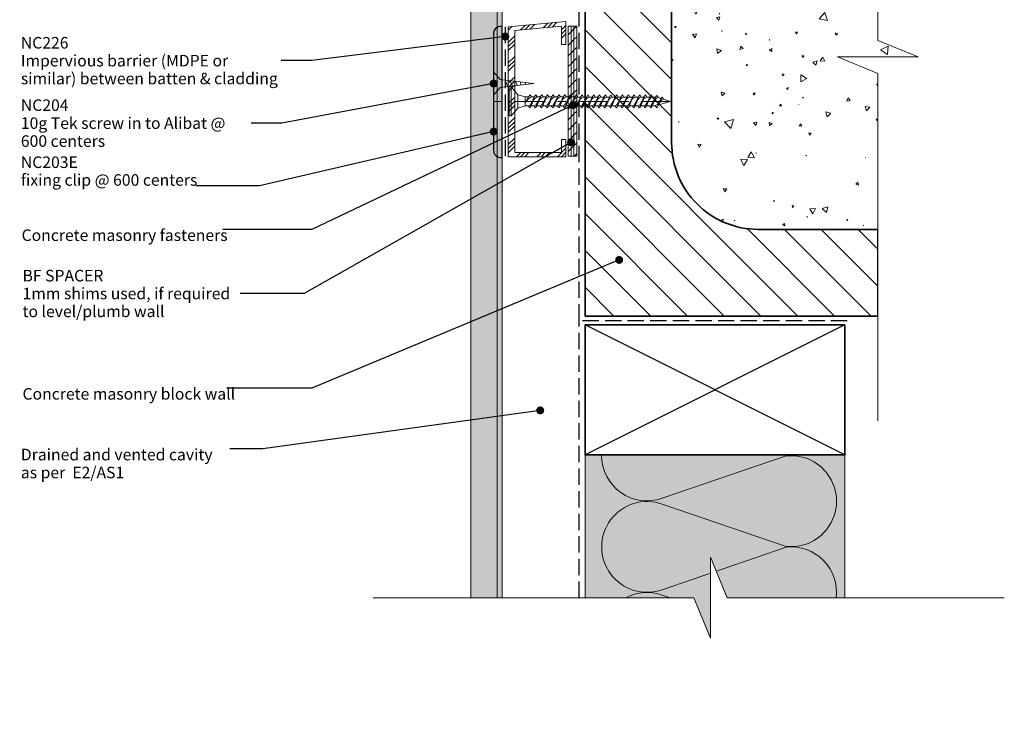
# Model space of a CAD drawing. Units: millimetres. Extents: x -229 to 112, y -212 to 226.
# Drawn here: x -229 to 112, y -212 to 29 of the extents above; entities that cross this region are included whole.
import ezdxf

# ---------------------------------------------------------------- set-up
doc = ezdxf.new("R2010")
doc.units = ezdxf.units.MM
doc.header["$MEASUREMENT"] = 0
for name, pattern in [('Double Dashed', [21.872221, 10.583333, -4.233333, 2.822222, -4.233333]), ('Hidden Line', [7.824444, 5.644444, -2.18]), ('Wipeout_Contour', [1000, 0, -1000])]:
    doc.linetypes.add(name, pattern=pattern)
for name, color, linetype, lineweight in [('0_Pen_No__1', 7, 'Continuous', 18), ('0_Pen_No__121', 255, 'Continuous', 0), ('0_Pen_No__182', 7, 'Continuous', 13), ('0_Pen_No__184', 7, 'Continuous', 25), ('0_Pen_No__185', 7, 'Continuous', 35), ('0_Pen_No__201', 1, 'Continuous', 25), ('0_Pen_No__86', 7, 'Continuous', 25)]:
    doc.layers.add(name, color=color, linetype=linetype, lineweight=lineweight)
for name, color, linetype, lineweight, true_color in [('0_Pen_No__193', 7, 'Continuous', 13, 0xb9b9b9), ('0_Pen_No__195', 7, 'Continuous', 13, 0x8b8b8b), ('0_Pen_No__196', 7, 'Continuous', 13, 0x747474), ('0_Pen_No__197', 7, 'Continuous', 13, 0x5c5c5c), ('0_Pen_No__215', 7, 'Continuous', 25, 0x8b8b8b), ('0_Pen_No__236', 7, 'Continuous', 0, 0xf5f2da), ('New_0_Pen_No__195', 7, 'Continuous', 13, 0x8b8b8b)]:
    doc.layers.add(name, color=color, linetype=linetype, lineweight=lineweight, true_color=true_color)
doc.styles.add('GENERATED_STYLE_1', font='txt')
doc.styles.add('GENERATED_STYLE_2', font='txt')
doc.dimstyles.new('GENERATED_STYLE__3', dxfattribs={"dimtxt": 0.18, "dimasz": 5.472, "dimexe": 0.18, "dimexo": 0.0625, "dimgap": 0, "dimtad": 0, "dimtih": 1, "dimtoh": 1, "dimdec": 4, "dimzin": 0, "dimdsep": 46, "dimcen": 0.09, "dimadec": 0, "dimazin": 0, "dimtfac": 1, "dimtdec": 4, "dimtmove": 0, "dimatfit": 3, "dimldrblk": 'ARROWHEAD_11', "dimfxl": 0, "dimtolj": 1, "dimtzin": 0, "dimarcsym": 0})
pattern_1 = [(45, (0, 0), (-3.67696, 3.67696), []), (45, (-1.8385, 1.8385), (-3.67696, 3.67696), [3.9, -1.3])]

# ---------------------------------------------------------------- blocks, each defined once
blk = doc.blocks.new('*X2')
at = {"layer": '0_Pen_No__196', "color": 8, "linetype": 'Continuous', "lineweight": 13, "true_color": 0x747474}
for p, q in [((63.41, 86.41), (63.32, 86.25)), ((63.32, 86.25), (63.92, 86.26)), ((63.92, 86.26), (63.83, 86.41)), ((12.9, 82.79), (12.92, 82.78)), ((12.92, 82.78), (12.92, 82.8)), ((28.58, 82.41), (26.57, 82.27)), ((26.57, 82.27), (27.7, 80.6)), ((27.7, 80.6), (28.58, 82.41)), ((33.02, 83.21), (30.05, 83.85)), ((30.05, 83.85), (30.98, 80.96)), ((30.98, 80.96), (33.02, 83.21)), ((50.88, 82.77), (49.31, 80.69)), ((51.89, 80.37), (50.88, 82.77)), ((67.4, 83.04), (67.23, 82.9)), ((67.23, 82.9), (67.44, 82.82)), ((67.44, 82.82), (67.4, 83.04)), ((25.06, 81.14), (24.94, 80.64)), ((24.94, 80.64), (25.43, 80.79)), ((25.43, 80.79), (25.06, 81.14)), ((39.8, 80), (38.8, 80.45)), ((38.8, 80.45), (38.91, 79.37)), ((38.91, 79.37), (39.8, 80)), ((49.31, 80.69), (51.89, 80.37)), ((52.57, 79.51), (52.3, 79.57)), ((52.3, 79.57), (52.38, 79.31)), ((52.38, 79.31), (52.57, 79.51)), ((65.65, 80.27), (65.81, 79.39)), ((66.49, 79.97), (65.65, 80.27)), ((65.81, 79.39), (66.49, 79.97)), ((3.33, 74.35), (4.21, 75.06)), ((4.21, 75.06), (3.83, 75.21)), ((9.96, 76.08), (9.92, 75.57)), ((9.92, 75.57), (10.38, 75.78)), ((10.38, 75.78), (9.96, 76.08)), ((13.62, 75.71), (13.23, 75.55)), ((13.23, 75.55), (13.56, 75.29)), ((13.56, 75.29), (13.62, 75.71)), ((21.33, 77.79), (18.22, 77.47)), ((18.22, 77.47), (20.06, 74.94)), ((20.06, 74.94), (21.33, 77.79)), ((24.1, 76.06), (24.08, 76.05)), ((24.08, 76.05), (24.1, 76.04)), ((24.1, 76.04), (24.1, 76.06)), ((41.83, 77.1), (41.3, 77.2)), ((41.3, 77.2), (41.47, 76.69)), ((41.47, 76.69), (41.83, 77.1)), ((54.26, 77.26), (53.03, 75.88)), ((53.03, 75.88), (54.84, 75.5)), ((54.84, 75.5), (54.26, 77.26)), ((3.3, 74.58), (3.33, 74.35)), ((10.74, 74.37), (9.39, 71.82)), ((9.39, 71.82), (12.27, 71.93)), ((12.27, 71.93), (10.74, 74.37)), ((12.8, 72.88), (13.02, 72.49)), ((13.24, 72.88), (12.8, 72.88)), ((13.02, 72.49), (13.24, 72.88)), ((25.31, 71.42), (23.52, 71.7)), ((23.52, 71.7), (24.17, 70.01)), ((53.82, 73.17), (53.81, 73.1)), ((53.81, 73.1), (53.87, 73.13)), ((53.87, 73.13), (53.82, 73.17)), ((24.17, 70.01), (25.31, 71.42)), ((50.4, 69.45), (47.77, 68.44)), ((47.77, 68.44), (49.96, 66.67)), ((49.96, 66.67), (50.4, 69.45)), ((64.2, 70.43), (63.45, 69.94)), ((63.45, 69.94), (64.25, 69.53)), ((64.25, 69.53), (64.2, 70.43)), ((10.6, 67.84), (10.56, 67.52)), ((10.56, 67.52), (10.86, 67.64)), ((10.86, 67.64), (10.6, 67.84)), ((30.25, 66.66), (30.21, 66.63)), ((30.21, 66.63), (30.26, 66.62)), ((30.26, 66.62), (30.25, 66.66)), ((37.71, 65.31), (37.27, 64.34)), ((38.34, 64.44), (37.71, 65.31)), ((54.72, 68.19), (54.56, 66.39)), ((54.56, 66.39), (56.19, 67.15)), ((56.19, 67.15), (54.72, 68.19)), ((63.83, 68.12), (63.77, 68.1)), ((63.77, 68.1), (63.81, 68.06)), ((63.81, 68.06), (63.83, 68.12)), ((1.54, 63.96), (1.28, 63.69)), ((1.28, 63.69), (1.65, 63.59)), ((1.65, 63.59), (1.54, 63.96)), ((4.54, 63.25), (4.51, 62.48)), ((4.51, 62.48), (5.19, 62.84)), ((5.19, 62.84), (4.54, 63.25)), ((16.58, 64.24), (15.53, 63.38)), ((15.53, 63.38), (16.8, 62.9)), ((16.8, 62.9), (16.58, 64.24)), ((32.18, 62.86), (30.85, 61.51)), ((30.85, 61.51), (32.69, 61.03)), ((32.69, 61.03), (32.18, 62.86)), ((37.27, 64.34), (38.34, 64.44)), ((58.2, 61.42), (57.23, 60.06)), ((58.89, 59.9), (58.2, 61.42)), ((57.23, 60.06), (58.89, 59.9)), ((8.23, 55.93), (7.39, 55.92)), ((7.39, 55.92), (7.82, 55.19)), ((7.82, 55.19), (8.23, 55.93)), ((44.22, 55.89), (43.89, 54.57)), ((43.89, 54.57), (45.19, 54.94)), ((45.19, 54.94), (44.22, 55.89)), ((29.04, 51.41), (28.66, 51.22)), ((28.66, 51.22), (29.01, 50.98)), ((29.01, 50.98), (29.04, 51.41)), ((36.88, 52.58), (36.68, 51.86)), ((36.68, 51.86), (37.4, 52.04)), ((37.4, 52.04), (36.88, 52.58)), ((55.92, 54.19), (54.81, 51.43)), ((54.81, 51.43), (57.75, 51.85)), ((57.75, 51.85), (55.92, 54.19)), ((12.6, 50.18), (11.95, 48.09)), ((11.95, 48.09), (14.09, 48.57)), ((14.09, 48.57), (12.6, 50.18)), ((19.46, 48.78), (18.91, 47.71)), ((18.91, 47.71), (20.12, 47.77)), ((20.12, 47.77), (19.46, 48.78)), ((4.63, 47.23), (3.39, 46.47)), ((3.39, 46.47), (4.67, 45.77)), ((4.67, 45.77), (4.63, 47.23)), ((43.81, 46.45), (42.09, 45.97)), ((42.09, 45.97), (43.36, 44.71)), ((43.36, 44.71), (43.81, 46.45)), ((48.11, 46.78), (45.72, 44.73)), ((45.72, 44.73), (48.69, 43.68)), ((48.69, 43.68), (48.11, 46.78)), ((52.09, 44.45), (52.77, 43.07)), ((53.62, 44.35), (52.09, 44.45)), ((52.77, 43.07), (53.62, 44.35)), ((13.64, 42.82), (12.63, 42.81)), ((12.63, 42.81), (13.15, 41.94)), ((13.15, 41.94), (13.64, 42.82)), ((36.82, 42.34), (34.75, 41.16)), ((34.75, 41.16), (36.81, 39.96)), ((36.81, 39.96), (36.82, 42.34)), ((10.13, 40.27), (7.58, 37.44)), ((11.3, 36.65), (10.13, 40.27)), ((27.08, 37.97), (25.43, 37.94)), ((25.43, 37.94), (26.28, 36.53)), ((26.28, 36.53), (27.08, 37.97)), ((32.99, 40.64), (33.5, 39.32)), ((34.39, 40.43), (32.99, 40.64)), ((33.5, 39.32), (34.39, 40.43)), ((7.58, 37.44), (11.3, 36.65)), ((45.88, 37.42), (45.84, 36.47)), ((45.84, 36.47), (46.68, 36.91)), ((46.68, 36.91), (45.88, 37.42)), ((67.24, 34.72), (67.07, 34.45)), ((67.07, 34.45), (67.39, 34.44)), ((67.39, 34.44), (67.24, 34.72)), ((-0.08, 33.56), (-0.72, 33.14)), ((-0.72, 33.14), (-0.03, 32.79)), ((-0.03, 32.79), (-0.08, 33.56)), ((6.05, 31.96), (4.91, 31.93)), ((4.91, 31.93), (5.5, 30.95)), ((5.5, 30.95), (6.05, 31.96)), ((9.13, 32.71), (9.02, 32.19)), ((9.02, 32.19), (9.53, 32.35)), ((9.53, 32.35), (9.13, 32.71)), ((13.84, 31.11), (13.59, 31.1)), ((13.59, 31.1), (13.72, 30.89)), ((13.72, 30.89), (13.84, 31.11)), ((50.14, 31.46), (48.23, 29.32)), ((51.03, 28.73), (50.14, 31.46)), ((13.83, 29.93), (12.69, 29.76)), ((12.69, 29.76), (13.41, 28.86)), ((13.41, 28.86), (13.83, 29.93)), ((48.23, 29.32), (51.03, 28.73)), ((-1.42, 26.71), (-1.93, 26.42)), ((-1.93, 26.42), (-1.42, 26.12)), ((-1.42, 26.12), (-1.42, 26.71)), ((5.75, 24.06), (4.27, 23.81)), ((5.22, 22.66), (5.75, 24.06)), ((14.42, 25.14), (14.48, 25.01)), ((14.56, 25.13), (14.42, 25.14)), ((14.48, 25.01), (14.56, 25.13)), ((23.16, 24.11), (22.73, 24.24)), ((22.73, 24.24), (22.83, 23.8)), ((22.83, 23.8), (23.16, 24.11)), ((40.05, 24.68), (40.39, 24.09)), ((40.74, 24.68), (40.05, 24.68)), ((40.39, 24.09), (40.74, 24.68)), ((53.88, 24.46), (54.01, 23.6)), ((54.68, 24.14), (53.88, 24.46)), ((54.01, 23.6), (54.68, 24.14)), ((4.27, 23.81), (5.22, 22.66)), ((30.98, 22.14), (30.99, 21.95)), ((31.15, 22.06), (30.98, 22.14)), ((30.99, 21.95), (31.15, 22.06)), ((12.74, 18.95), (12.97, 17.23)), ((14.35, 18.29), (12.74, 18.95)), ((12.97, 17.23), (14.35, 18.29)), ((21.01, 19.79), (20.72, 18.69)), ((20.72, 18.69), (21.82, 18.99)), ((21.82, 18.99), (21.01, 19.79)), ((31.86, 19.04), (30.9, 18.51)), ((30.9, 18.51), (31.84, 17.95)), ((31.84, 17.95), (31.86, 19.04)), ((72.1, 19.83), (69.45, 18.57)), ((69.45, 18.57), (71.86, 16.91)), ((71.86, 16.91), (72.1, 19.83)), ((-2.39, 15.16), (-2.89, 15.24)), ((-2.89, 14.56), (-2.39, 15.16)), ((42.93, 16.53), (42.21, 16.43)), ((42.21, 16.43), (42.67, 15.85)), ((42.67, 15.85), (42.93, 16.53)), ((47.46, 14.77), (45.96, 14.32)), ((45.96, 14.32), (47.1, 13.25)), ((47.1, 13.25), (47.46, 14.77)), ((49.48, 16.06), (48.6, 14.76)), ((48.6, 14.76), (50.16, 14.65)), ((50.16, 14.65), (49.48, 16.06)), ((23.11, 13.53), (22.92, 13.17)), ((22.92, 13.17), (23.33, 13.18)), ((23.33, 13.18), (23.11, 13.53)), ((36.05, 10), (35.36, 10.26)), ((35.36, 10.26), (35.48, 9.53)), ((65.08, 12.91), (65.07, 12.92)), ((65.07, 12.92), (65.07, 12.9)), ((65.07, 12.9), (65.08, 12.91)), ((35.48, 9.53), (36.05, 10)), ((41.88, 9.85), (41.86, 7.52)), ((41.86, 7.52), (43.89, 8.66)), ((43.89, 8.66), (41.88, 9.85)), ((14.3, 3.88), (14.65, 2.62)), ((15.56, 3.55), (14.3, 3.88)), ((14.65, 2.62), (15.56, 3.55)), ((26, 3.53), (25.33, 3.54)), ((25.33, 3.54), (25.65, 2.96)), ((25.65, 2.96), (26, 3.53)), ((37.48, 5.46), (36.87, 5.32)), ((36.87, 5.32), (37.29, 4.87)), ((37.29, 4.87), (37.48, 5.46)), ((68.52, 6.71), (68.08, 6.64)), ((68.08, 6.64), (68.36, 6.3)), ((68.36, 6.3), (68.52, 6.71)), ((42.76, 2.09), (42.44, 2.08)), ((42.44, 2.08), (42.61, 1.81)), ((42.61, 1.81), (42.76, 2.09)), ((58.2, 1.88), (57.81, 0.83)), ((57.81, 0.83), (58.91, 1.01)), ((58.91, 1.01), (58.2, 1.88)), ((31.98, -3.03), (31.9, -3.58)), ((31.9, -3.58), (32.42, -3.38)), ((32.42, -3.38), (31.98, -3.03)), ((34.88, -0.31), (34.41, -0.84)), ((34.41, -0.84), (35.1, -0.99)), ((35.1, -0.99), (34.88, -0.31)), ((41.15, -0.31), (41.12, -0.33)), ((41.12, -0.33), (41.15, -0.35)), ((41.15, -0.35), (41.15, -0.31)), ((52.23, -3.41), (50.52, -2.9)), ((50.52, -2.9), (50.94, -4.63)), ((64.11, -1.02), (64.63, -2.54)), ((65.69, -1.32), (64.11, -1.02)), ((64.63, -2.54), (65.69, -1.32)), ((-0.38, -6.32), (-0.48, -6.44)), ((-0.48, -6.44), (-0.33, -6.47)), ((-0.33, -6.47), (-0.38, -6.32)), ((13.4, -5.15), (12.84, -5.13)), ((12.84, -5.13), (13.11, -5.62)), ((13.11, -5.62), (13.4, -5.15)), ((18.53, -5.59), (15.44, -6.37)), ((15.44, -6.37), (17.66, -8.65)), ((17.66, -8.65), (18.53, -5.59)), ((26.58, -6.49), (25.46, -6.76)), ((25.46, -6.76), (26.25, -7.59)), ((26.25, -7.59), (26.58, -6.49)), ((31.91, -7), (30.91, -6.56)), ((30.91, -6.56), (31.03, -7.65)), ((50.94, -4.63), (52.23, -3.41)), ((67.9, -5.33), (68.01, -5.91)), ((68.46, -5.53), (67.9, -5.33)), ((68.01, -5.91), (68.46, -5.53)), ((31.03, -7.65), (31.91, -7)), ((41.79, -7.03), (41.28, -7.72)), ((41.28, -7.72), (42.14, -7.81)), ((42.14, -7.81), (41.79, -7.03)), ((44.58, -10.14), (44.82, -10.94)), ((45.39, -10.34), (44.58, -10.14)), ((44.82, -10.94), (45.39, -10.34)), ((7.33, -14.26), (6.2, -14.11)), ((6.2, -14.11), (6.63, -15.16)), ((6.63, -15.16), (7.33, -14.26)), ((24.7, -16.72), (23.46, -18.73)), ((25.82, -18.8), (24.7, -16.72)), ((23.33, -19.44), (20.95, -19.35)), ((20.95, -19.35), (22.07, -21.45)), ((22.07, -21.45), (23.33, -19.44)), ((23.46, -18.73), (25.82, -18.8)), ((26.38, -17.1), (26.29, -17.16)), ((26.29, -17.16), (26.38, -17.21)), ((26.38, -17.21), (26.38, -17.1)), ((43.75, -17.86), (43.57, -18.03)), ((43.57, -18.03), (43.81, -18.11)), ((43.81, -18.11), (43.75, -17.86)), ((64.2, -18.69), (64.17, -18.71)), ((64.17, -18.71), (64.21, -18.72)), ((64.21, -18.72), (64.2, -18.69)), ((14.98, -29.51), (15.56, -30.66)), ((16.27, -29.58), (14.98, -29.51)), ((15.56, -30.66), (16.27, -29.58)), ((61.63, -27.28), (60.86, -27.94)), ((60.86, -27.94), (61.81, -28.27)), ((61.81, -28.27), (61.63, -27.28)), ((32.34, -33.6), (32.45, -33.92)), ((32.67, -33.67), (32.34, -33.6)), ((32.45, -33.92), (32.67, -33.67)), ((38.8, -35.37), (39.01, -35.99)), ((39.44, -35.5), (38.8, -35.37)), ((39.01, -35.99), (39.44, -35.5)), ((46.96, -36.41), (44.93, -36.48)), ((44.93, -36.48), (46.01, -38.2)), ((46.01, -38.2), (46.96, -36.41)), ((51.16, -35.75), (49.22, -36.41)), ((49.22, -36.41), (50.76, -37.76)), ((50.76, -37.76), (51.16, -35.75)), ((14.91, -40.1), (14.03, -40.54)), ((14.87, -40.89), (14.91, -40.1)), ((18.79, -40.38), (18.75, -40.58)), ((18.75, -40.58), (18.94, -40.51)), ((18.94, -40.51), (18.79, -40.38)), ((44.23, -39.22), (43.98, -39.18)), ((43.98, -39.18), (44.06, -39.42)), ((44.06, -39.42), (44.23, -39.22)), ((57.86, -40.12), (57.77, -40.48)), ((57.77, -40.48), (58.13, -40.38)), ((58.13, -40.38), (57.86, -40.12)), ((36.2, -41.52), (35.48, -42.03)), ((35.48, -42.03), (36.29, -42.4)), ((36.29, -42.4), (36.2, -41.52)), ((63.47, -42.19), (63.46, -42.25)), ((63.46, -42.25), (63.51, -42.23)), ((63.51, -42.23), (63.47, -42.19))]:
    blk.add_line(p, q, dxfattribs=at)
blk = doc.blocks.new('Fill_1_1', base_point=(0, 0))
at = {"layer": '0_Pen_No__196', "color": 8, "linetype": 'Continuous', "lineweight": 13, "true_color": 0x747474}
blk.add_blockref('*X2', (0, 0), dxfattribs=at)
blk = doc.blocks.new('16mm CSK[2]_1', base_point=(-64.54, 10.89))
at = {"layer": '0_Pen_No__197', "color": 251, "linetype": 'Continuous', "lineweight": 13, "true_color": 0x5c5c5c}
for p, q in [((-64.54, 10.89), (-62.27, 8.32)), ((-64.54, 2.89), (-64.54, 10.89)), ((-63.8, 7.89), (-64.54, 7.89)), ((-63.8, 5.89), (-63.8, 7.89)), ((-62.27, 8.32), (-50.57, 6.86)), ((-50.57, 6.86), (-62.27, 5.47)), ((-60.52, 8.11), (-59.63, 5.76)), ((-58.77, 7.9), (-58.03, 5.97)), ((-56.92, 7.68), (-56.33, 6.18)), ((-55.41, 7.49), (-54.98, 6.34)), ((-53.65, 7.28), (-53.37, 6.54)), ((-64.54, 5.89), (-63.8, 5.89)), ((-62.27, 5.47), (-64.54, 2.89))]:
    blk.add_line(p, q, dxfattribs=at)
blk = doc.blocks.new('ARROWHEAD_11')
at = {"color": 0, "linetype": 'Continuous', "lineweight": 0}
blk.add_line((0, 0), (-1, 0), dxfattribs=at)
at = {"color": 0, "linetype": 'Continuous', "lineweight": 0, "const_width": 0.25, "flags": 128}
blk.add_lwpolyline([(-0.125, 0, 1), (0.125, 0, 1)], format="xyb", close=True, dxfattribs=at)

msp = doc.modelspace()

# ---------------------------------------------------------------- hatches: boundary and pattern name
at = {"layer": '0_Pen_No__121', "linetype": 'Continuous', "lineweight": 0}
msp.add_hatch(color=255, dxfattribs=at).paths.add_polyline_path([(-63.35, -186.56), (-72.45, -186.56), (-72.45, 64.37), (-63.35, 64.37)])
at = {"layer": '0_Pen_No__193', "linetype": 'Continuous', "lineweight": 13, "true_color": 0xb9b9b9}
msp.add_hatch(color=9, dxfattribs=at).paths.add_polyline_path([(-61.65, -186.56), (-63.35, -186.56), (-63.35, 64.37), (-61.65, 64.37)])
h = msp.add_hatch(dxfattribs=at)
h.set_pattern_fill('Aluminium_0001', color=9, style=0, pattern_type=2)
h.set_pattern_definition([(45, (0, 0), (-3.53553, 3.53553), []), (45, (-0.707, 0.707), (-3.53553, 3.53553), []), (45, (-1.414, 1.414), (-3.53553, 3.53553), [])])
h.paths.add_polyline_path([(-59.49, 26.52), (-39.49, 28.4), (-39.49, 20.4), (-41.03, 20.4), (-41.03, 26.75), (-57.24, 25.23), (-57.24, -16.95), (-41.01, -16.95), (-41.01, -12.43), (-39.49, -12.43), (-39.49, -18.43), (-59.49, -18.43)])
h = msp.add_hatch(dxfattribs=at)
h.set_pattern_fill('Solid___Dashed_0001', color=9, style=0, pattern_type=2)
h.set_pattern_definition(pattern_1)
h.paths.add_polyline_path([(-38.72, 26.7), (-37.72, 26.7), (-37.72, -18.3), (-38.72, -18.3)])
h = msp.add_hatch(dxfattribs=at)
h.set_pattern_fill('Solid___Dashed_0001', color=9, style=0, pattern_type=2)
h.set_pattern_definition(pattern_1)
h.paths.add_polyline_path([(-37.72, 26.7), (-36.72, 26.7), (-36.72, -18.3), (-37.72, -18.3)])
h = msp.add_hatch(dxfattribs=at)
h.set_pattern_fill('Solid___Dashed_0001', color=9, style=0, pattern_type=2)
h.set_pattern_definition(pattern_1)
h.paths.add_polyline_path([(-36.72, 26.7), (-35.72, 26.7), (-35.72, -18.3), (-36.72, -18.3)])
at = {"layer": '0_Pen_No__196', "linetype": 'Continuous', "lineweight": 13, "true_color": 0x747474}
h = msp.add_hatch(dxfattribs=at)
h.set_pattern_fill('Masonry_Block_0001', color=8, style=0, pattern_type=2)
h.set_pattern_definition([(315, (162.11, 21.415), (6.36396, 6.36396), [])])
h.paths.add_polyline_path([(-32.89, 116.41), (-16.52, 116.41), (-16.52, 100.9), (-12.52, 100.9), (-12.52, 116.41), (68.57, 116.41), (68.57, 86.41), (27.11, 86.41, 0.414214), (-2.89, 56.41), (-2.89, -13.59, 0.414214), (27.11, -43.59), (68.57, -43.59), (68.57, -73.59), (-32.89, -73.59), (-32.89, 19.68), (-32.89, 24.82)])
at = {"layer": '0_Pen_No__236', "linetype": 'Continuous', "lineweight": 0, "true_color": 0xf5f2da}
msp.add_hatch(color=7, dxfattribs=at).paths.add_polyline_path([(-32.89, -121.7), (57.11, -121.7), (57.11, -171.15), (10.55, -171.15), (10.55, -185.09), (4.82, -171.15), (-32.89, -171.15)])

# ---------------------------------------------------------------- linework, layer by layer
at = {"layer": '0_Pen_No__1', "color": 7, "linetype": 'Continuous', "lineweight": 18, "flags": 128}
for points in [[(-63.35, -186.56), (-72.45, -186.56), (-72.45, 64.37), (-63.35, 64.37)], [(-61.65, -186.56), (-63.35, -186.56), (-63.35, 64.37), (-61.65, 64.37)]]:
    msp.add_lwpolyline(points, close=True, dxfattribs=at)
at = {"layer": '0_Pen_No__182', "color": 7, "linetype": 'Continuous', "lineweight": 13, "flags": 128}
for points in [[(-59.49, 26.52), (-39.49, 28.4), (-39.49, 20.4), (-41.03, 20.4), (-41.03, 26.75), (-57.24, 25.23), (-57.24, -16.95), (-41.01, -16.95), (-41.01, -12.43), (-39.49, -12.43), (-39.49, -18.43), (-59.49, -18.43)], [(-38.72, 26.7), (-37.72, 26.7), (-37.72, -18.3), (-38.72, -18.3)], [(-37.72, 26.7), (-36.72, 26.7), (-36.72, -18.3), (-37.72, -18.3)], [(-36.72, 26.7), (-35.72, 26.7), (-35.72, -18.3), (-36.72, -18.3)]]:
    msp.add_lwpolyline(points, close=True, dxfattribs=at)
at = {"layer": '0_Pen_No__184', "color": 7, "linetype": 'Hidden Line', "lineweight": 25}
for points in [[(-34.9, -75.14), (-34.9, 115.07)], [(-34.9, -171.15), (-34.9, -75.14)], [(-33.78, -75.14), (59.98, -75.14)]]:
    msp.add_lwpolyline(points, dxfattribs=at)
at = {"layer": '0_Pen_No__184', "color": 7, "linetype": 'Continuous', "lineweight": 25}
msp.add_lwpolyline([(-61.65, -18.69), (-61.65, 26.58), (-62.47, 26.58, 0.373056), (-64.54, 24.44), (-64.54, -16.16, 0.418292), (-62.31, -18.69)], format="xyb", close=True, dxfattribs=at)
at = {"layer": '0_Pen_No__185', "color": 7, "linetype": 'Continuous', "lineweight": 35, "flags": 128}
msp.add_lwpolyline([(-32.89, 116.41), (-16.52, 116.41), (-16.52, 100.9), (-12.52, 100.9), (-12.52, 116.41), (68.57, 116.41), (68.57, 86.41), (27.11, 86.41, 0.414214), (-2.89, 56.41), (-2.89, -13.59, 0.414214), (27.11, -43.59), (68.57, -43.59), (68.57, -73.59), (-32.89, -73.59), (-32.89, 19.68), (-32.89, 24.82)], format="xyb", close=True, dxfattribs=at)
at = {"layer": '0_Pen_No__185', "color": 7, "linetype": 'Continuous', "lineweight": 35}
msp.add_lwpolyline([(57.11, -76.7), (57.11, -121.7), (-32.89, -121.7), (-32.89, -76.7)], close=True, dxfattribs=at)
at = {"layer": '0_Pen_No__195', "color": 252, "linetype": 'Double Dashed', "lineweight": 13, "true_color": 0x8b8b8b}
for p, q in [((-2.89, 4.28), (-2.89, -14.24)), ((-2.87, 0.67), (-66.33, 0.67))]:
    msp.add_line(p, q, dxfattribs=at)
at = {"layer": '0_Pen_No__195', "color": 252, "linetype": 'Continuous', "lineweight": 13, "true_color": 0x8b8b8b}
for p, q in [((-32.89, -171.15), (-32.89, -121.7)), ((57.11, -171.15), (57.11, -121.7))]:
    msp.add_line(p, q, dxfattribs=at)
for points in [[(-27.16, -121.87, 0.516712), (-6.14, -136.67), (36.79, -122.03, -1.112285), (36.79, -153.35), (-6.14, -138.71, 1.415875), (-6.14, -168.34), (36.79, -153.61, -0.482067), (54.1, -171.15)], [(-3.37, -171.15), (-6.14, -170.2, 0.208831), (-18.74, -171.15)], [(5.92, -195.84), (36.79, -185.19, -0.351385), (53.36, -195.84)]]:
    msp.add_lwpolyline(points, format="xyb", dxfattribs=at)
at = {"layer": '0_Pen_No__201', "color": 1, "linetype": 'Hidden Line', "lineweight": 25}
msp.add_lwpolyline([(-60.51, 26.52), (-60.51, -18.43)], dxfattribs=at)
at = {"layer": '0_Pen_No__215', "color": 252, "linetype": 'Continuous', "lineweight": 25, "true_color": 0x8b8b8b}
for p, q in [((57.11, -76.7), (-32.89, -121.7)), ((57.11, -121.7), (-32.89, -76.7))]:
    msp.add_line(p, q, dxfattribs=at)
at = {"layer": 'New_0_Pen_No__195', "color": 252, "linetype": 'Continuous', "lineweight": 13, "true_color": 0x8b8b8b}
for p, q in [((-59.22, 5.69), (-59.22, -4.27)), ((-58.45, 5.69), (-59.22, 5.69)), ((-58.45, -4.27), (-58.45, 5.69)), ((-58.45, 5.69), (-56.15, 3.01)), ((-56.15, 3.01), (-56.15, -1.59)), ((-56.15, 3.01), (-53.58, 2.24)), ((-53.58, 2.24), (-53.58, -0.82)), ((-53.58, 2.24), (-52.49, 2.24)), ((-53.58, 0.22), (-52.49, 2.24)), ((-51.46, 2.25), (-50.47, 2.24)), ((-49.46, 2.25), (-48.47, 2.24)), ((-47.46, 2.25), (-46.47, 2.24)), ((-45.46, 2.25), (-44.47, 2.24)), ((-43.46, 2.25), (-42.47, 2.24)), ((-41.46, 2.25), (-40.47, 2.24)), ((-39.46, 2.25), (-38.47, 2.24)), ((-37.46, 2.25), (-36.47, 2.24)), ((-35.44, 2.2), (-34.44, 2.2)), ((-33.44, 2.2), (-32.44, 2.2)), ((-31.42, 2.2), (-30.42, 2.2)), ((-29.42, 2.2), (-28.42, 2.2)), ((-27.42, 2.2), (-26.42, 2.2)), ((-25.47, 2.2), (-24.47, 2.2)), ((-23.47, 2.2), (-22.47, 2.2)), ((-21.46, 2.2), (-20.47, 2.2)), ((-19.44, 2.2), (-18.44, 2.2)), ((-17.44, 2.2), (-16.44, 2.2)), ((-15.44, 2.2), (-14.44, 2.2)), ((-13.49, 2.2), (-12.49, 2.2)), ((-11.49, 2.2), (-10.49, 2.2)), ((-9.52, 2.03), (-9.52, 2.03)), ((-9.47, 2.2), (-8.47, 2.2)), ((-7.55, 2.03), (-6.63, 1.72)), ((-7.42, -0.48), (-3.24, 0.67)), ((-5.68, 1.48), (-3.24, 0.67)), ((-58.45, -4.27), (-56.15, -1.59)), ((-56.15, -1.59), (-53.58, -0.82)), ((-53.56, -0.82), (-52.58, -0.82)), ((-51.56, -0.82), (-50.58, -0.82)), ((-49.56, -0.82), (-48.58, -0.82)), ((-47.56, -0.82), (-46.58, -0.82)), ((-45.56, -0.82), (-44.58, -0.82)), ((-43.56, -0.82), (-42.58, -0.82)), ((-41.56, -0.82), (-40.58, -0.82)), ((-39.56, -0.82), (-38.58, -0.82)), ((-37.53, -0.86), (-36.56, -0.86)), ((-35.53, -0.86), (-34.56, -0.86)), ((-33.51, -0.86), (-32.53, -0.86)), ((-31.51, -0.86), (-30.53, -0.86)), ((-29.51, -0.86), (-28.53, -0.86)), ((-27.56, -0.86), (-26.58, -0.86)), ((-25.56, -0.86), (-24.58, -0.86)), ((-23.56, -0.86), (-22.58, -0.86)), ((-21.53, -0.86), (-20.56, -0.86)), ((-19.53, -0.86), (-18.56, -0.86)), ((-17.53, -0.86), (-16.56, -0.86)), ((-15.58, -0.86), (-14.61, -0.86)), ((-13.58, -0.86), (-12.61, -0.86)), ((-11.58, -0.86), (-10.61, -0.86)), ((-9.58, -0.86), (-9.05, -0.86)), ((-9.05, -0.86), (-8.61, -0.76)), ((-59.22, -4.27), (-58.45, -4.27))]:
    msp.add_line(p, q, dxfattribs=at)
at = {"layer": 'New_0_Pen_No__195', "color": 252, "linetype": 'Continuous', "lineweight": 13, "true_color": 0x8b8b8b, "flags": 128}
for points in [[(-51.46, 2.24), (-52.1, 1.99), (-53.04, 1), (-53.58, 0.16)], [(-52.58, -0.82), (-51.95, -0.57), (-51.21, 0.61), (-50.47, 2.24)], [(-52.49, 2.25), (-51.92, 2.96), (-51.46, 2.25)], [(-49.44, 2.24), (-50.08, 1.99), (-50.56, 1.47), (-50.9, 0.81), (-51.56, -0.82)], [(-50.58, -0.82), (-49.95, -0.57), (-49.21, 0.61), (-48.47, 2.24)], [(-50.47, 2.25), (-49.9, 2.96), (-49.44, 2.25)], [(-47.44, 2.24), (-48.08, 1.99), (-48.56, 1.47), (-48.9, 0.81), (-49.56, -0.82)], [(-48.58, -0.82), (-47.95, -0.57), (-47.21, 0.61), (-46.47, 2.24)], [(-48.47, 2.25), (-47.9, 2.96), (-47.44, 2.25)], [(-45.44, 2.24), (-46.08, 1.99), (-46.56, 1.47), (-46.9, 0.81), (-47.56, -0.82)], [(-46.58, -0.82), (-45.95, -0.57), (-45.21, 0.61), (-44.47, 2.24)], [(-46.47, 2.25), (-45.9, 2.96), (-45.44, 2.25)], [(-43.44, 2.24), (-44.08, 1.99), (-44.56, 1.47), (-44.9, 0.81), (-45.56, -0.82)], [(-44.58, -0.82), (-43.95, -0.57), (-43.21, 0.61), (-42.47, 2.24)], [(-44.47, 2.25), (-43.9, 2.96), (-43.44, 2.25)], [(-41.44, 2.24), (-42.08, 1.99), (-42.56, 1.47), (-42.9, 0.81), (-43.56, -0.82)], [(-42.58, -0.82), (-41.95, -0.57), (-41.21, 0.61), (-40.47, 2.24)], [(-42.47, 2.25), (-41.9, 2.96), (-41.44, 2.25)], [(-39.44, 2.24), (-40.08, 1.99), (-40.56, 1.47), (-40.9, 0.81), (-41.56, -0.82)], [(-40.58, -0.82), (-39.95, -0.57), (-39.21, 0.61), (-38.47, 2.24)], [(-40.47, 2.25), (-39.9, 2.96), (-39.44, 2.25)], [(-37.44, 2.24), (-38.08, 1.99), (-38.56, 1.47), (-38.9, 0.81), (-39.56, -0.82)], [(-38.58, -0.82), (-37.95, -0.57), (-37.21, 0.61), (-36.47, 2.24)], [(-38.47, 2.25), (-37.9, 2.96), (-37.44, 2.25)], [(-35.44, 2.24), (-36.08, 1.99), (-36.56, 1.47), (-36.9, 0.81), (-37.56, -0.82)], [(-36.56, -0.86), (-35.92, -0.62), (-35.18, 0.57), (-34.44, 2.2)], [(-36.47, 2.25), (-35.9, 2.96), (-35.44, 2.25)], [(-33.41, 2.2), (-34.05, 1.95), (-34.54, 1.42), (-34.88, 0.76), (-35.53, -0.86)], [(-34.56, -0.86), (-33.92, -0.62), (-33.18, 0.57), (-32.44, 2.2)], [(-34.44, 2.2), (-33.88, 2.92), (-33.42, 2.2)], [(-31.41, 2.2), (-32.05, 1.95), (-32.54, 1.42), (-32.88, 0.76), (-33.53, -0.86)], [(-32.54, -0.86), (-31.9, -0.62), (-31.16, 0.57), (-30.42, 2.2)], [(-32.44, 2.2), (-31.88, 2.92), (-31.42, 2.2)], [(-29.39, 2.2), (-30.03, 1.95), (-30.51, 1.42), (-30.85, 0.76), (-31.51, -0.86)], [(-30.54, -0.86), (-29.9, -0.62), (-29.16, 0.57), (-28.42, 2.2)], [(-30.42, 2.2), (-29.85, 2.92), (-29.39, 2.2)], [(-27.39, 2.2), (-28.03, 1.95), (-28.51, 1.42), (-28.85, 0.76), (-29.51, -0.86)], [(-28.54, -0.86), (-27.9, -0.62), (-27.16, 0.57), (-26.42, 2.2)], [(-28.42, 2.2), (-27.85, 2.92), (-27.39, 2.2)], [(-25.39, 2.2), (-26.03, 1.95), (-26.51, 1.42), (-26.85, 0.76), (-27.51, -0.86)], [(-26.59, -0.86), (-25.95, -0.62), (-25.21, 0.57), (-24.47, 2.2)], [(-26.42, 2.2), (-25.85, 2.92), (-25.39, 2.2)], [(-23.44, 2.2), (-24.08, 1.95), (-24.57, 1.42), (-24.9, 0.76), (-25.56, -0.86)], [(-24.58, -0.86), (-23.94, -0.62), (-23.21, 0.57), (-22.47, 2.2)], [(-24.47, 2.2), (-23.9, 2.92), (-23.44, 2.2)], [(-21.44, 2.2), (-22.08, 1.95), (-22.56, 1.42), (-22.9, 0.76), (-23.56, -0.86)], [(-22.58, -0.86), (-21.94, -0.62), (-21.21, 0.57), (-20.47, 2.2)], [(-22.47, 2.2), (-21.9, 2.92), (-21.44, 2.2)], [(-19.44, 2.2), (-20.08, 1.95), (-20.56, 1.42), (-20.9, 0.76), (-21.56, -0.86)], [(-20.56, -0.86), (-19.92, -0.62), (-19.18, 0.57), (-18.44, 2.2)], [(-20.47, 2.2), (-19.9, 2.92), (-19.44, 2.2)], [(-17.42, 2.2), (-18.05, 1.95), (-18.54, 1.42), (-18.88, 0.76), (-19.53, -0.86)], [(-18.56, -0.86), (-17.92, -0.62), (-17.18, 0.57), (-16.44, 2.2)], [(-18.44, 2.2), (-17.88, 2.92), (-17.42, 2.2)], [(-15.42, 2.2), (-16.05, 1.95), (-16.54, 1.42), (-16.88, 0.76), (-17.53, -0.86)], [(-16.56, -0.86), (-15.92, -0.62), (-15.18, 0.57), (-14.44, 2.2)], [(-16.44, 2.2), (-15.88, 2.92), (-15.42, 2.2)], [(-13.42, 2.2), (-14.05, 1.95), (-14.54, 1.42), (-14.88, 0.76), (-15.53, -0.86)], [(-14.61, -0.86), (-13.97, -0.62), (-13.23, 0.57), (-12.49, 2.2)], [(-14.44, 2.2), (-13.88, 2.92), (-13.42, 2.2)], [(-11.47, 2.2), (-12.11, 1.95), (-12.59, 1.42), (-12.93, 0.76), (-13.58, -0.86)], [(-12.61, -0.86), (-11.97, -0.62), (-11.23, 0.57), (-10.49, 2.2)], [(-12.49, 2.2), (-11.93, 2.92), (-11.47, 2.2)], [(-9.47, 2.2), (-10.11, 1.95), (-10.59, 1.42), (-10.93, 0.76), (-11.58, -0.86)], [(-10.61, -0.86), (-9.97, -0.62), (-9.31, 0.6), (-8.57, 2.03)], [(-10.49, 2.2), (-9.93, 2.92), (-9.47, 2.2)], [(-7.55, 2.03), (-8.19, 1.78), (-8.92, 0.76), (-9.58, -0.86)], [(-6.78, 1.48), (-7.27, 0.36), (-7.95, -0.54), (-8.61, -0.76)], [(-8.57, 2.03), (-8.01, 2.75), (-7.55, 2.03)], [(-5.68, 1.48), (-6.32, 1.3), (-6.76, 0.8), (-7.07, 0.15), (-7.57, -0.77)], [(-6.78, 1.48), (-6.2, 2.21), (-5.68, 1.48)], [(-52.58, -0.82), (-52.02, -1.54), (-51.56, -0.82)], [(-50.58, -0.82), (-50.02, -1.54), (-49.56, -0.82)], [(-48.58, -0.82), (-48.02, -1.54), (-47.56, -0.82)], [(-46.58, -0.82), (-46.02, -1.54), (-45.56, -0.82)], [(-44.58, -0.82), (-44.02, -1.54), (-43.56, -0.82)], [(-42.58, -0.82), (-42.02, -1.54), (-41.56, -0.82)], [(-40.58, -0.82), (-40.02, -1.54), (-39.56, -0.82)], [(-38.58, -0.82), (-38.02, -1.54), (-37.56, -0.82)], [(-36.56, -0.86), (-35.99, -1.58), (-35.53, -0.87)], [(-34.56, -0.86), (-33.99, -1.58), (-33.53, -0.87)], [(-32.54, -0.86), (-31.97, -1.58), (-31.51, -0.87)], [(-30.54, -0.86), (-29.97, -1.58), (-29.51, -0.87)], [(-28.54, -0.86), (-27.97, -1.58), (-27.51, -0.87)], [(-26.59, -0.86), (-26.02, -1.58), (-25.56, -0.87)], [(-24.58, -0.86), (-24.02, -1.58), (-23.56, -0.87)], [(-22.58, -0.86), (-22.02, -1.58), (-21.56, -0.87)], [(-20.56, -0.86), (-19.99, -1.58), (-19.53, -0.87)], [(-18.56, -0.86), (-17.99, -1.58), (-17.53, -0.87)], [(-16.56, -0.86), (-15.99, -1.58), (-15.53, -0.87)], [(-14.61, -0.86), (-14.05, -1.58), (-13.59, -0.87)], [(-12.61, -0.86), (-12.05, -1.58), (-11.59, -0.87)], [(-10.61, -0.86), (-10.05, -1.58), (-9.59, -0.87)], [(-8.61, -0.76), (-8.03, -1.49), (-7.57, -0.77)]]:
    msp.add_lwpolyline(points, dxfattribs=at)

# ---------------------------------------------------------------- block references
at = {"color": 7, "linetype": 'Continuous', "lineweight": 25}
msp.add_blockref('16mm CSK[2]_1', (-64.54, 10.89), dxfattribs=at)
at = {"layer": '0_Pen_No__196', "color": 8, "linetype": 'Continuous', "lineweight": 13, "true_color": 0x747474}
msp.add_blockref('Fill_1_1', (0, 0), dxfattribs=at)

# ---------------------------------------------------------------- texts
at = {"layer": '0_Pen_No__86', "color": 7, "linetype": 'Continuous', "lineweight": 25, "char_height": 4}
for s, insert, width, attachment_point, line_spacing_factor, style in [('\\A1;{\\pql;\\fArial|b1|i0|c0|p34;NC\\fArial|b1|i0|c0|p34;226\\P\\pql;\\fArial|b0|i0|c0|p34;Impervious barrier (MDPE or similar) between batten & cladding}', (-228.29, 14.81), 90.2161, 4, 0.927131, 'GENERATED_STYLE_2'), ('\\A1;{\\pql;\\fArial|b0|i0|c0|p34;Drained and vented cavity as per  E2/AS1}', (-228.29, -119.56), 72.4205, 1, 0.930499, 'GENERATED_STYLE_1')]:
    msp.add_mtext(s, dxfattribs=dict(at, insert=insert, width=width, attachment_point=attachment_point, line_spacing_factor=line_spacing_factor, style=style))
at = {"layer": '0_Pen_No__86', "color": 7, "linetype": 'Continuous', "lineweight": 25, "insert": (-228.29, -28.49), "char_height": 4, "attachment_point": 7, "line_spacing_factor": 0.9203, "style": 'GENERATED_STYLE_2'}
msp.add_mtext('\\A1;{\\pql;\\fArial|b1|i0|c0|p34;NC203\\fArial|b1|i0|c0|p34;E\\P\\pql;\\fArial|b0|i0|c0|p34;fixing clip @ 600 \\fArial|b0|i0|c0|p34;centers}', dxfattribs=at)
at = {"layer": '0_Pen_No__86', "color": 7, "linetype": 'Continuous', "lineweight": 25, "char_height": 4, "attachment_point": 1, "style": 'GENERATED_STYLE_1'}
for s, insert in [('\\A1;{\\pql;\\fArial|b0|i0|c0|p34;Concrete masonry \\fArial|b0|i0|c0|p34;fasteners}', (-228.03, -43.61)), ('\\A1;{\\pql;\\fArial|b0|i0|c0|p34;Concrete masonry block\\fArial|b0|i0|c0|p34; wall}', (-227.71, -98.54))]:
    msp.add_mtext(s, dxfattribs=dict(at, insert=insert))

# ---------------------------------------------------------------- leaders
at = {"layer": '0_Pen_No__182', "color": 7, "linetype": 'Continuous', "lineweight": 13, "annotation_type": 0, "has_hookline": 1, "hookline_direction": 1}
for points, text_width in [([(-60.51, 23.17), (-127.48, 14.81), (-138.08, 14.81)], 84.9), ([(-37.07, -0.57), (-127.48, -43.61), (-158.34, -43.61)], 69.7), ([(-64.54, -9.74), (-145.58, -28.49), (-167.6, -28.49)], 60.69), ([(-21.07, -54.17), (-127.48, -98.54), (-156.95, -98.54)], 70.76), ([(-48.41, -106.27), (-144.43, -119.56), (-155.87, -119.56)], 71.39)]:
    msp.add_leader(points, dimstyle='GENERATED_STYLE__3', dxfattribs=dict(at, text_width=text_width))

# ---------------------------------------------------------------- next in the draw order: wipeouts: each hides what was drawn before it
at = {"color": 254, "linetype": 'Wipeout_Contour', "lineweight": 0, "ltscale": 921.111918}
msp.add_wipeout([(68.57, -116.6), (109.23, -116.6), (109.23, 145.53), (68.57, 145.53), (68.57, 21.81), (82.51, 16.08), (54.51, 16.08), (68.57, 10.35)], dxfattribs=at)
at = {"color": 254, "linetype": 'Wipeout_Contour', "lineweight": 0, "ltscale": 1568.053562}
msp.add_wipeout([(112.32, -171.15), (112.32, -211.81), (-106.29, -211.81), (-106.29, -171.15), (4.82, -171.15), (10.55, -185.09), (10.55, -157.09), (16.28, -171.15)], dxfattribs=at)
at = {"color": 7, "linetype": 'Wipeout_Contour', "lineweight": 25, "ltscale": 755.327218}
msp.add_wipeout([(-228.69, 2.81), (-148.15, 2.81), (-148.15, -16.84), (-228.69, -16.84)], dxfattribs=at).dxf.layer = '0_Pen_No__86'
at = {"color": 7, "linetype": 'Wipeout_Contour', "lineweight": 25, "ltscale": 806.614204}
msp.add_wipeout([(-228.11, -55.65), (-151.97, -55.65), (-151.97, -75.31), (-228.11, -75.31)], dxfattribs=at).dxf.layer = '0_Pen_No__86'

# ---------------------------------------------------------------- next in the draw order: linework, layer by layer
at = {"layer": '0_Pen_No__195', "color": 252, "linetype": 'Continuous', "lineweight": 13, "true_color": 0x8b8b8b}
for points in [[(68.57, 142.34), (68.57, 21.81), (82.51, 16.08), (54.51, 16.08), (68.57, 10.35), (68.57, -109.87)], [(-106.29, -171.15), (4.82, -171.15), (10.55, -185.09), (10.55, -157.09), (16.28, -171.15), (112.32, -171.15)]]:
    msp.add_lwpolyline(points, dxfattribs=at)

# ---------------------------------------------------------------- next in the draw order: texts
at = {"layer": '0_Pen_No__86', "color": 7, "linetype": 'Continuous', "lineweight": 25, "char_height": 4, "attachment_point": 4, "style": 'GENERATED_STYLE_2'}
for s, insert, width, line_spacing_factor in [('\\A1;{\\pql;\\fArial|b1|i0|c0|p34;NC204\\P\\pql;\\fArial|b0|i0|c0|p34;10g \\fArial|b0|i0|c0|p34;Tek\\fArial|b0|i0|c0|p34; screw\\fArial|b0|i0|c0|p34; in to Alibat\\fArial|b0|i0|c0|p34; @ 600 centers}', (-228.29, -6.82), 79.7411, 0.931526), ('\\A1;{\\pql;\\fArial|b1|i0|c0|p34;BF\\fArial|b1|i0|c0|p34; \\fArial|b1|i0|c0|p34;SPACER\\P\\pql;\\fArial|b0|i0|c0|p34;1mm shims used, if required to level/plumb wall}', (-227.71, -65.8), 75.3349, 0.927213)]:
    msp.add_mtext(s, dxfattribs=dict(at, insert=insert, width=width, line_spacing_factor=line_spacing_factor))

# ---------------------------------------------------------------- next in the draw order: leaders
at = {"layer": '0_Pen_No__182', "color": 7, "linetype": 'Continuous', "lineweight": 13, "annotation_type": 0, "has_hookline": 1, "hookline_direction": 1}
for points, text_width in [([(-64.54, 6.89), (-137.95, -6.82), (-148.55, -6.82)], 70.42), ([(-37.72, -13.43), (-130.2, -65.8), (-152.37, -65.8)], 69.2)]:
    msp.add_leader(points, dimstyle='GENERATED_STYLE__3', dxfattribs=dict(at, text_width=text_width))

doc.saveas('drawing.dxf')
